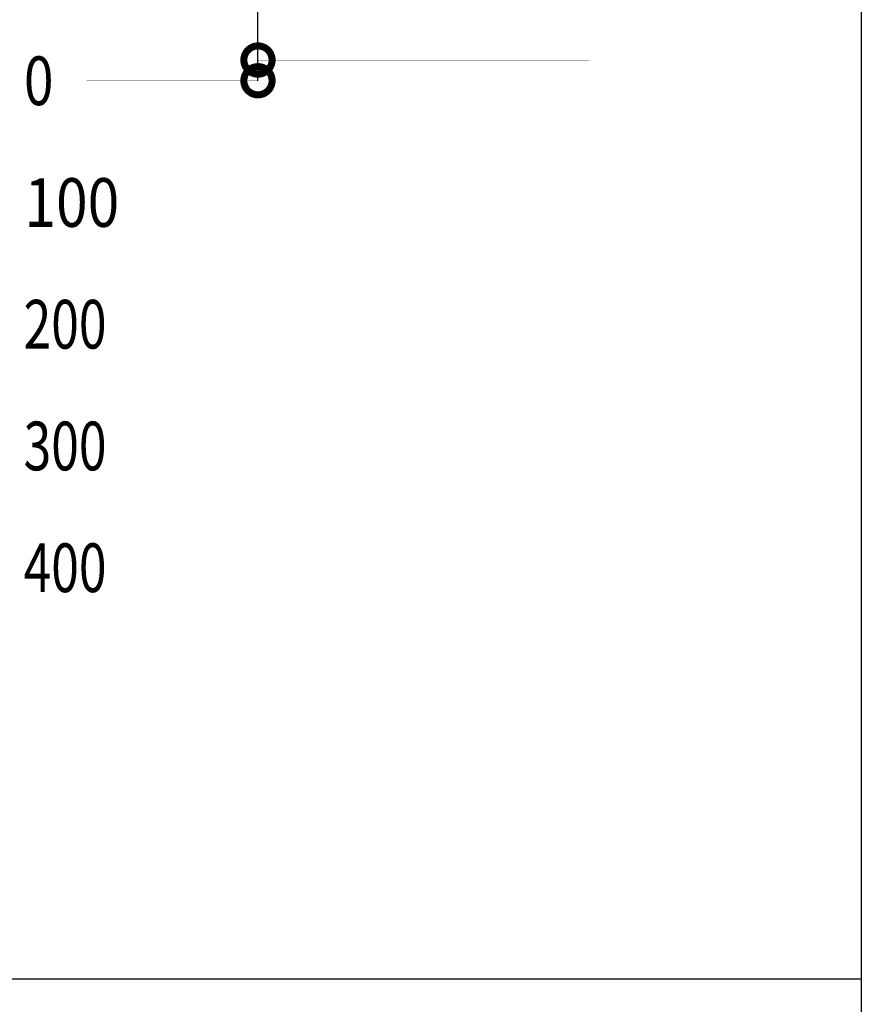
# Model space of a CAD drawing. Extents: x -424 to 186, y -4 to 301.
# Drawn here: x -171 to -136, y 170 to 211 of the extents above; entities that cross this region are included whole.
import ezdxf

# ---------------------------------------------------------------- set-up
doc = ezdxf.new("R2010")
doc.units = 0
doc.linetypes.add('CENTER', pattern=[50.8, 31.75, -6.35, 6.35, -6.35])
doc.linetypes.add('PHANTOM', pattern=[63.5, 31.75, -6.35, 6.35, -6.35, 6.35, -6.35])
doc.layers.get('0').update_dxf_attribs({"linetype": 'CONTINUOUS'})
doc.layers.get('DEFPOINTS').update_dxf_attribs({"linetype": 'CONTINUOUS'})
doc.layers.add('PV', color=7, linetype='CONTINUOUS')

# ---------------------------------------------------------------- blocks, each defined once
blk = doc.blocks.new('_DOTSMALL')
at = {"color": 0, "linetype": 'ByBlock', "lineweight": -2, "const_width": 0.5}
blk.add_lwpolyline([(-0.0625, 0, 1), (0.0625, 0, 1)], format="xyb", close=True, dxfattribs=at)

msp = doc.modelspace()

# ---------------------------------------------------------------- linework, layer by layer
at = {"color": 7, "linetype": 'Continuous'}
for p, q in [((-161.237, 209.087), (-161.237, 236.433)), ((-161.237, 208.237), (-161.237, 209.087))]:
    msp.add_line(p, q, dxfattribs=at)
at = {"layer": 'DEFPOINTS', "color": 7, "linetype": 'Continuous'}
for p in [(-161.237, 209.087), (-161.237, 208.237)]:
    msp.add_point(p, dxfattribs=at)
at = {"layer": 'PV', "color": 7, "linetype": 'Continuous'}
for p, q in [((-136.465, 253.853), (-136.465, 88.853)), ((-381.465, 171.353), (-136.465, 171.353))]:
    msp.add_line(p, q, dxfattribs=at)
at = {"layer": 'PV', "color": 7, "linetype": 'PHANTOM', "const_width": 0.01}
msp.add_lwpolyline([(-161.237, 209.085), (-147.637, 209.085)], dxfattribs=at)
at = {"layer": 'PV', "color": 7, "linetype": 'Continuous', "const_width": 0.005}
for points in [[(-161.237, 209.087, 1), (-161.237, 209.082, 1)], [(-147.637, 209.087, -1), (-147.637, 209.082, -1)], [(-168.269, 208.237, 1), (-168.269, 208.232, 1)], [(-161.237, 208.237, -1), (-161.237, 208.232, -1)]]:
    msp.add_lwpolyline(points, format="xyb", dxfattribs=at)
at = {"layer": 'PV', "color": 7, "linetype": 'CENTER', "const_width": 0.01}
msp.add_lwpolyline([(-168.269, 208.235), (-161.237, 208.235)], dxfattribs=at)

# ---------------------------------------------------------------- block references
at = {"color": 7, "linetype": 'Continuous', "xscale": 2.32, "yscale": 2.32, "zscale": 2.32}
for p, rotation in [((-161.237, 209.087), 90), ((-161.237, 208.237), 270)]:
    msp.add_blockref('_DOTSMALL', p, dxfattribs=dict(at, rotation=rotation))

# ---------------------------------------------------------------- texts
at = {"layer": 'PV', "color": 7, "linetype": 'Continuous', "char_height": 2, "attachment_point": 4, "line_spacing_factor": 0.8992}
for s, insert in [('\\W0.800000;\\A1;0', (-170.845, 208.235)), ('\\W0.857143;\\A1;100', (-170.826, 203.235)), ('\\W0.750000;\\A1;200', (-170.862, 198.235)), ('\\W0.750000;\\A1;300', (-170.862, 193.235)), ('\\W0.750000;\\A1;400', (-170.862, 188.235))]:
    msp.add_mtext(s, dxfattribs=dict(at, insert=insert))

doc.saveas('drawing.dxf')
